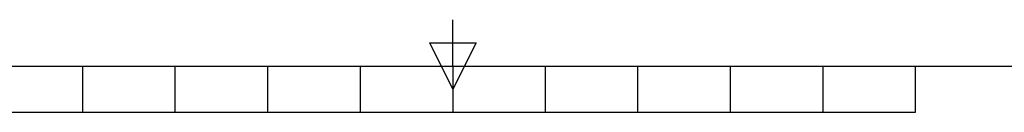
# Model space of a CAD drawing. Units: millimetres. Extents: x 63 to 8538, y 73 to 6060.
# Drawn here: x 3870 to 4934, y 270 to 370 of the extents above; entities that cross this region are included whole.
import ezdxf
from ezdxf.enums import TextEntityAlignment as Align

# ---------------------------------------------------------------- set-up
doc = ezdxf.new("R2010")
doc.units = ezdxf.units.MM
doc.header["$LTSCALE"] = 5
doc.layers.add('Title Block', color=7, linetype='Continuous')
doc.styles.add('ISO Proportional', font='ARIALN.TTF', dxfattribs={"width": 0.8})

# ---------------------------------------------------------------- blocks, each defined once
blk = doc.blocks.new('ISO A1 title block')
at = {"layer": 'Title Block'}
for p, q in [((420, 20), (420, 25)), ((417.5, 22.5), (422.5, 22.5)), ((420, 17.5), (417.5, 22.5)), ((422.5, 22.5), (420, 17.5)), ((20, 20), (820, 20)), ((380, 15), (380, 20)), ((390, 15), (390, 20)), ((400, 15), (400, 20)), ((410, 15), (410, 20)), ((420, 20), (420, 15)), ((430, 15), (430, 20)), ((440, 15), (440, 20)), ((450, 15), (450, 20)), ((460, 15), (460, 20)), ((470, 15), (470, 20)), ((370, 15), (470, 15))]:
    blk.add_line(p, q, dxfattribs=at)
at = {"layer": 'Title Block', "style": 'ISO Proportional', "flags": 8}
for tag, p in [('FILENAME', (747, 43)), ('DATE', (772, 43)), ('SCALE', (802, 43)), ('EDITION', (787, 23)), ('SHEET', (802, 23))]:
    blk.add_attdef(tag, text='', height=2.5, dxfattribs=at).set_placement(p, align=Align.MIDDLE_LEFT)
blk.add_attdef('DRAWING_NUMBER', text='', height=3, dxfattribs=at).set_placement((755, 25), align=Align.MIDDLE)

msp = doc.modelspace()

# ---------------------------------------------------------------- block references
at = {"layer": 'Title Block', "xscale": 10, "yscale": 10, "zscale": 10}
msp.add_blockref('ISO A1 title block', (138.5, 120.2), dxfattribs=at)

doc.saveas('drawing.dxf')
